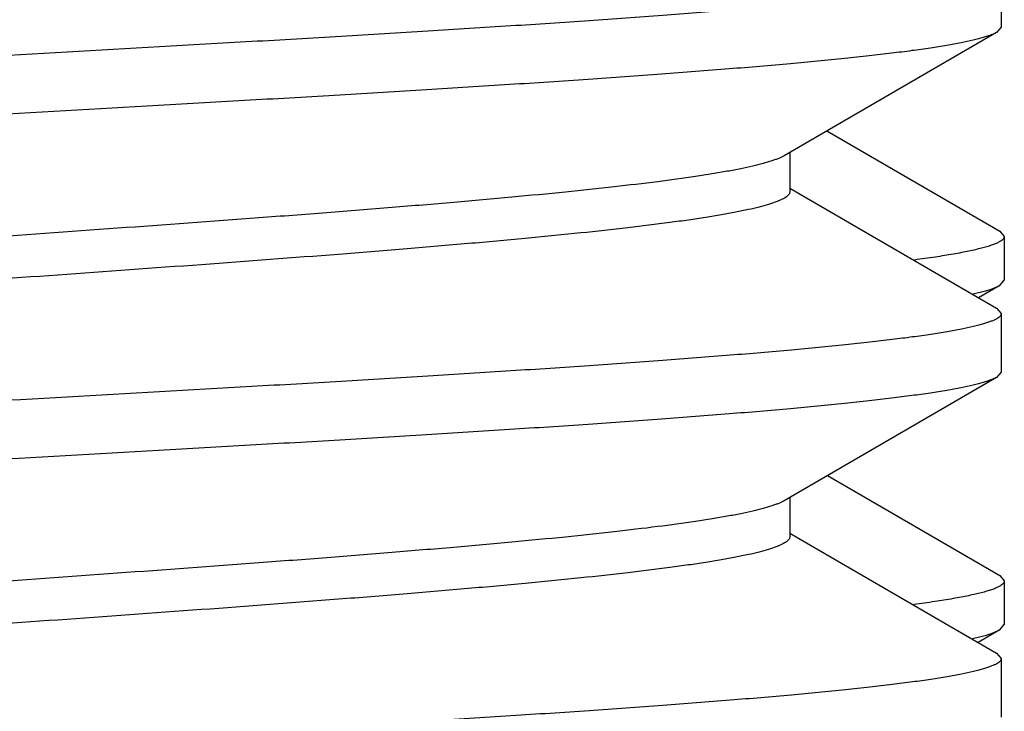
# Model space of a CAD drawing. Units: inches. Extents: x 0 to 11, y 0 to 8.5.
# Drawn here: x 6.8 to 6.9, y 7.5 to 7.5 of the extents above; entities that cross this region are included whole.
import ezdxf

# ---------------------------------------------------------------- set-up
doc = ezdxf.new("R2010")
doc.units = ezdxf.units.IN
doc.header["$LTSCALE"] = 0.605
doc.header["$MEASUREMENT"] = 0
doc.layers.get('0').update_dxf_attribs({"linetype": 'CONTINUOUS'})

msp = doc.modelspace()

# ---------------------------------------------------------------- linework, layer by layer
at = {"color": 7, "linetype": 'CONTINUOUS'}
for p, q in [((6.8561070691, 7.503885538), (6.8561070691, 7.5001370893)), ((6.855814168, 7.4997975549), (6.8422154468, 7.4918994735)), ((6.8561070691, 7.5001370893), (6.855814168, 7.4997975549)), ((6.8449597, 7.4934950553), (6.8560159141, 7.487075699)), ((6.8425870691, 7.4921155446), (6.8425870691, 7.4896113137)), ((6.8425870691, 7.4898270806), (6.855814168, 7.4821450724)), ((6.8560159141, 7.487075699), (6.8563070691, 7.4867382066)), ((6.8563070691, 7.4867382066), (6.8563070691, 7.4839404079)), ((6.8560159139, 7.4836029156), (6.8563070691, 7.4839404079)), ((6.8543163625, 7.4830559323), (6.8550958318, 7.483251205)), ((6.8560159139, 7.4836029156), (6.8546588076, 7.4828155001)), ((6.8550958318, 7.483251205), (6.855416568, 7.4833497114)), ((6.855416568, 7.4833497114), (6.8560159125, 7.4836029156)), ((6.855814168, 7.4821450724), (6.8561070691, 7.481805538)), ((6.8561070691, 7.481805538), (6.8561070691, 7.4780570893)), ((6.855814168, 7.4777175549), (6.8422154468, 7.4698194735)), ((6.8561070691, 7.4780570893), (6.855814168, 7.4777175549)), ((6.8449872085, 7.4714310495), (6.8560159145, 7.4650276805)), ((6.8425870691, 7.4700355446), (6.8425870691, 7.4675313137)), ((6.8425870691, 7.4677470806), (6.855814168, 7.4600650724)), ((6.8560159145, 7.4650276805), (6.8563070691, 7.4646901886)), ((6.8563070691, 7.4646901886), (6.8563070691, 7.4618924204)), ((6.8560159151, 7.4615549295), (6.8563070691, 7.4618924204)), ((6.8542675738, 7.4609971113), (6.8551710446, 7.461225027)), ((6.8560159151, 7.4615549295), (6.8546312217, 7.4607515076)), ((6.8553791675, 7.4612894194), (6.8560159156, 7.4615549295)), ((6.855814168, 7.4600650724), (6.8561070691, 7.459725538)), ((6.8561070691, 7.459725538), (6.8561070691, 7.4559770893))]:
    msp.add_line(p, q, dxfattribs=at)
msp.add_arc((6.8529495724, 7.468773592), 0.0078686575, 286.3986639556, 287.9850418739, dxfattribs=at)
for points, knots in [([(6.8561070691, 7.503885538), (6.8561070691, 7.5038715313), (6.856103947, 7.5038428184), (6.8560847078, 7.5037838253), (6.856034233, 7.5037094599), (6.8559419717, 7.5036262789), (6.8558156304, 7.5035434879), (6.8556547376, 7.5034608152), (6.8554590353, 7.5033780087), (6.8552284492, 7.5032950813), (6.8549629976, 7.5032120393), (6.8546627615, 7.5031289017), (6.854194526, 7.5030126061), (6.8535226418, 7.5028695145), (6.8526134198, 7.5027041024), (6.851570169, 7.5025383348), (6.8503952026, 7.5023722768), (6.8490911194, 7.5022060253), (6.8476608419, 7.5020396091), (6.8455118392, 7.5018092676), (6.842536119, 7.5015249761), (6.8386371506, 7.5011939659), (6.8343281862, 7.5008624102), (6.8296481743, 7.5005304232), (6.8246394189, 7.5001981439), (6.8193472204, 7.4998656503), (6.813819446, 7.4995329972), (6.8061243054, 7.4990848393), (6.796303424, 7.4985322904), (6.7864371022, 7.4979820768), (6.7785971557, 7.497535957), (6.7728813551, 7.4972031958), (6.7673503408, 7.4968705458), (6.7620541487, 7.4965380482), (6.7570406806, 7.4962057654), (6.75235528, 7.495873773), (6.7480403002, 7.4955422096), (6.7441347443, 7.4952111887), (6.7411532005, 7.4949269101), (6.7389992946, 7.4946965913), (6.7375651822, 7.4945301717), (6.7362571687, 7.4943639143), (6.7350781873, 7.4941978498), (6.7340308455, 7.4940320713), (6.733117468, 7.4938666462), (6.732442075, 7.4937235645), (6.7319709961, 7.4936072951), (6.7316686213, 7.4935241525), (6.7314010278, 7.4934411055), (6.7311682853, 7.4933581664), (6.7309704623, 7.4932753645), (6.7308524844, 7.4932155363), (6.7307999741, 7.4931850724)], [0, 0, 0, 0, 0.0003333121, 0.0006812633, 0.0014676921, 0.0024350779, 0.0036228858, 0.0050522024, 0.0067345093, 0.0086762668, 0.0108812691, 0.013351743, 0.016088654, 0.0223611603, 0.0296946614, 0.0380782143, 0.047496753, 0.0579317215, 0.069361379, 0.0817615837, 0.1093630975, 0.1404936793, 0.1748765511, 0.2122041589, 0.2521415426, 0.2943296972, 0.3383887372, 0.3839217804, 0.4777582781, 0.5724620588, 0.6190717517, 0.6646243125, 0.7087090761, 0.7509289427, 0.790903749, 0.8282741283, 0.862704732, 0.8938875547, 0.9215453215, 0.933974978, 0.9454348958, 0.9559008145, 0.9653509465, 0.973766595, 0.9811326197, 0.9874378842, 0.9901912056, 0.9926780694, 0.9948993645, 0.9968572399, 0.9985553693, 1, 1, 1, 1]), ([(6.855814164, 7.4997975549), (6.8557616536, 7.499767091), (6.8556436758, 7.4997072628), (6.8554458528, 7.4996244609), (6.8552131102, 7.4995415218), (6.8549455168, 7.4994584748), (6.8546431419, 7.4993753322), (6.854172063, 7.4992590628), (6.85349667, 7.4991159811), (6.8525832925, 7.498950556), (6.8515359508, 7.4987847775), (6.8503569696, 7.4986187131), (6.8490489563, 7.4984524557), (6.8476148439, 7.4982860361), (6.845460938, 7.4980557172), (6.8424793942, 7.4977714386), (6.8385738383, 7.4974404177), (6.8342588582, 7.4971088543), (6.8295734572, 7.4967768619), (6.8245599889, 7.4964445791), (6.8192637963, 7.4961120815), (6.8137327818, 7.4957794315), (6.8080169806, 7.4954466702), (6.8001770337, 7.4950005504), (6.7903107117, 7.4944503368), (6.7804898302, 7.4938977879), (6.7727946899, 7.49344963), (6.7672669158, 7.4931169769), (6.761974718, 7.4927844834), (6.7569659629, 7.4924522041), (6.7522859509, 7.4921202171), (6.7479769865, 7.4917886613), (6.7440780181, 7.4914576511), (6.7411022981, 7.4911733597), (6.7389532955, 7.4909430181), (6.737523018, 7.4907766019), (6.736218935, 7.4906103504), (6.7350439688, 7.4904442925), (6.7340007182, 7.4902785249), (6.7330914962, 7.4901131128), (6.7324196121, 7.4899700212), (6.7319513766, 7.4898537256), (6.7316511405, 7.489770588), (6.7313856889, 7.489687546), (6.7311551028, 7.4896046186), (6.7309594006, 7.4895218121), (6.7307985078, 7.4894391394), (6.7306721665, 7.4893563484), (6.7305799051, 7.4892731674), (6.7305294304, 7.489198802), (6.7305101911, 7.4891398089), (6.7305070691, 7.489111096), (6.7305070691, 7.4890970893)], [0, 0, 0, 0, 0.0014446308, 0.0031427603, 0.0051006358, 0.007321931, 0.0098087948, 0.0125621163, 0.0188673808, 0.0262334054, 0.034649053, 0.0440991837, 0.0545651007, 0.0660250187, 0.0784546764, 0.1061124409, 0.1372952635, 0.1717258717, 0.2090962528, 0.2490710604, 0.291290932, 0.3353756987, 0.3809282594, 0.4275379605, 0.5222417428, 0.6160782352, 0.6616112856, 0.7056703176, 0.7478584655, 0.7877958491, 0.8251234556, 0.8595063301, 0.8906369112, 0.9182384214, 0.9306386273, 0.9420682848, 0.9525032511, 0.961921788, 0.9703053397, 0.9776388403, 0.9839113464, 0.9866482573, 0.9891187313, 0.9913237335, 0.9932654909, 0.9949477977, 0.9963771143, 0.9975649221, 0.9985323079, 0.9993187367, 0.9996666879, 1, 1, 1, 1]), ([(6.8422154398, 7.4918994735), (6.8421645277, 7.4918698577), (6.8420529203, 7.4918112836), (6.8418692406, 7.4917289198), (6.841658704, 7.4916464776), (6.8413262658, 7.4915309698), (6.8408430063, 7.4913889793), (6.8401824834, 7.4912250483), (6.8394179846, 7.491060782), (6.8385511309, 7.4908962046), (6.8375837621, 7.4907314163), (6.8361006113, 7.4905019495), (6.834012207, 7.4902195231), (6.831238056, 7.4898918616), (6.8281268476, 7.4895635201), (6.8247061818, 7.4892346372), (6.8210064018, 7.488905395), (6.8170603774, 7.488575889), (6.8129031752, 7.4882461844), (6.807046634, 7.4878002432), (6.7994864467, 7.4872505795), (6.7903165769, 7.4865991702), (6.7812527896, 7.4859479945), (6.773913027, 7.4853956982), (6.7683355029, 7.484946993), (6.764460402, 7.4846175479), (6.7608417369, 7.4842884017), (6.7575116421, 7.4839596733), (6.7544996864, 7.4836314757), (6.7522020073, 7.4833496145), (6.7505433466, 7.4831212772), (6.7494393709, 7.4829562785), (6.7484329017, 7.4827914373), (6.7475261355, 7.4826267686), (6.7467210496, 7.4824623648), (6.7460192886, 7.4822983084), (6.7454223173, 7.4821347016), (6.7449927415, 7.4819924641), (6.7447039679, 7.4818763586), (6.744525934, 7.4817939939), (6.7443747543, 7.4817116883), (6.7442503843, 7.4816293443), (6.7441526895, 7.4815467703), (6.7440815605, 7.4814634323), (6.7440374037, 7.4813784885), (6.7440270683, 7.4813193145), (6.7440270692, 7.4812913136)], [0, 0, 0, 0, 0.0017830676, 0.0038117483, 0.0060914535, 0.0086256573, 0.0144638382, 0.0213314542, 0.029224688, 0.0381326313, 0.0480407019, 0.0589303766, 0.0835650679, 0.1118333866, 0.1434939408, 0.1782721507, 0.215864046, 0.255939684, 0.2981459052, 0.3421104045, 0.433748432, 0.5276199782, 0.6204105306, 0.7088446772, 0.7504444519, 0.7898046318, 0.8265786997, 0.8604441529, 0.8911055841, 0.918297927, 0.9305198745, 0.94179108, 0.9520890133, 0.9613935749, 0.9696889195, 0.9769621065, 0.9832066745, 0.9884228143, 0.990649328, 0.9926257757, 0.9943580538, 0.9958555687, 0.997133905, 0.9982187694, 0.9991523269, 1, 1, 1, 1]), ([(6.8425870683, 7.4896113136), (6.8425870665, 7.4895833126), (6.8425767296, 7.48952414), (6.8425325774, 7.4894391954), (6.8424614519, 7.4893558558), (6.8423637562, 7.4892732812), (6.8422393815, 7.4891909412), (6.8420882022, 7.4891086342), (6.8419101715, 7.4890262686), (6.8416213983, 7.4889101609), (6.8411918204, 7.4887679292), (6.8405948481, 7.4886043163), (6.8398930874, 7.4884402636), (6.8390880025, 7.4882758583), (6.8381812367, 7.4881111893), (6.8371747685, 7.4879463502), (6.8360707908, 7.4877813487), (6.8344121292, 7.4875530143), (6.8321144497, 7.4872711512), (6.8291024949, 7.4869429539), (6.8257724015, 7.4866142254), (6.822153736, 7.4862850791), (6.8182786344, 7.4859556342), (6.8127011092, 7.4855069291), (6.8053613458, 7.4849546327), (6.7962975574, 7.4843034568), (6.7871276874, 7.4836520476), (6.7795674992, 7.4831023837), (6.7737109597, 7.4826564425), (6.7695537577, 7.4823267378), (6.7656077317, 7.4819972319), (6.76190795, 7.4816679897), (6.7584872831, 7.4813391069), (6.7553760764, 7.4810107652), (6.7526019274, 7.4806831044), (6.7505135233, 7.4804006755), (6.7490303739, 7.4801712124), (6.7480630039, 7.4800064201), (6.7471961512, 7.4798418467), (6.7464316514, 7.4796775767), (6.7457711296, 7.4795136477), (6.7452878709, 7.4793716589), (6.7449554355, 7.4792561479), (6.744744898, 7.4791737066), (6.7445612152, 7.4790913438), (6.7444496056, 7.4790327696), (6.7443986934, 7.4790031533)], [0, 0, 0, 0, 0.000847679, 0.0017812221, 0.0028660585, 0.0041443944, 0.0056419645, 0.0073742416, 0.0093506469, 0.0115771279, 0.0167933543, 0.0230378707, 0.0303111035, 0.0386064174, 0.0479109452, 0.0582089292, 0.0694800766, 0.0817021028, 0.1088944359, 0.1395558157, 0.1734213, 0.2101953416, 0.2495555258, 0.2911553406, 0.3795894696, 0.4723800164, 0.5662516085, 0.6578895925, 0.7018541072, 0.7440602955, 0.7841359416, 0.8217279068, 0.8565060887, 0.8881666292, 0.9164349346, 0.9410695872, 0.9519593161, 0.961867309, 0.9707753332, 0.9786685081, 0.9855361555, 0.9913743171, 0.9939084695, 0.9961881968, 0.9982169205, 1, 1, 1, 1]), ([(6.8563070691, 7.4867382066), (6.8563070691, 7.4867223716), (6.8563030067, 7.4866896938), (6.856285112, 7.4866416197), (6.8562557466, 7.4865939773), (6.8561980373, 7.4865268788), (6.8560941002, 7.486444655), (6.8559326414, 7.4863516747), (6.8557267545, 7.4862585292), (6.8554763465, 7.4861651924), (6.8551812844, 7.4860716568), (6.8548416752, 7.4859779769), (6.8544576909, 7.4858841761), (6.8540295783, 7.4857902808), (6.8535576173, 7.485696308), (6.8528424752, 7.4855659029), (6.8518411176, 7.4854048405), (6.8510098402, 7.4852878003), (6.8505661465, 7.4852285461)], [0, 0, 0, 0, 0.0078416757, 0.0161230374, 0.0252182529, 0.0354115801, 0.0598115466, 0.0903573786, 0.1275308336, 0.1715779038, 0.2226319141, 0.2807655779, 0.3460063184, 0.4183539229, 0.4977946398, 0.5843021637, 0.7783272937, 1, 1, 1, 1]), ([(6.8561070691, 7.481805538), (6.8561070691, 7.4817915313), (6.856103947, 7.4817628184), (6.8560847078, 7.4817038253), (6.856034233, 7.4816294599), (6.8559419717, 7.4815462789), (6.8558156304, 7.4814634879), (6.8556547376, 7.4813808152), (6.8554590353, 7.4812980087), (6.8552284493, 7.4812150813), (6.8549629976, 7.4811320393), (6.8546627616, 7.4810489017), (6.8541945261, 7.4809326061), (6.8535226419, 7.4807895145), (6.8526134199, 7.4806241024), (6.8515701692, 7.4804583348), (6.850395203, 7.4802922769), (6.84909112, 7.4801260254), (6.8476608425, 7.4799596092), (6.8455118401, 7.4797292677), (6.8425361202, 7.4794449762), (6.8386371519, 7.4791139661), (6.8343281876, 7.4787824102), (6.8296481756, 7.4784504232), (6.8246394202, 7.478118144), (6.8193472218, 7.4777856504), (6.8138194473, 7.4774529972), (6.8061243065, 7.4770048394), (6.7963034249, 7.4764522905), (6.7864371029, 7.4759020769), (6.7785971563, 7.4754559571), (6.7728813554, 7.4751231958), (6.7673503408, 7.4747905458), (6.7620541483, 7.4744580482), (6.75704068, 7.4741257654), (6.7523552791, 7.473793773), (6.7480402992, 7.4734622095), (6.7441347434, 7.4731311887), (6.7411531997, 7.4728469101), (6.7389992938, 7.4726165912), (6.7375651814, 7.4724501716), (6.7362571681, 7.4722839142), (6.735078187, 7.4721178498), (6.7340308453, 7.4719520713), (6.7331174679, 7.4717866461), (6.7324420748, 7.4716435645), (6.731970996, 7.471527295), (6.7316686211, 7.4714441524), (6.7314010277, 7.4713611055), (6.7311682852, 7.4712781664), (6.7309704623, 7.4711953645), (6.7308524844, 7.4711355363), (6.7307999741, 7.4711050724)], [0, 0, 0, 0, 0.0003333121, 0.0006812633, 0.0014676921, 0.0024350779, 0.0036228857, 0.0050522023, 0.0067345092, 0.0086762665, 0.0108812687, 0.0133517427, 0.0160886536, 0.0223611597, 0.0296946605, 0.0380782125, 0.0474967497, 0.0579317164, 0.0693613738, 0.0817615791, 0.1093630864, 0.140493667, 0.1748765419, 0.2122041469, 0.2521415326, 0.2943296876, 0.3383887233, 0.383921774, 0.4777582714, 0.5724620524, 0.6190717483, 0.6646243092, 0.7087090745, 0.7509289468, 0.7909037555, 0.8282741339, 0.8627047412, 0.8938875635, 0.9215453268, 0.9339749849, 0.9454349029, 0.9559008191, 0.9653509492, 0.9737665966, 0.9811326212, 0.9874378854, 0.9901912066, 0.9926780704, 0.9948993653, 0.9968572404, 0.9985553695, 1, 1, 1, 1]), ([(6.855814164, 7.4777175549), (6.8557616536, 7.477687091), (6.8556436758, 7.4776272628), (6.8554458528, 7.4775444609), (6.8552131102, 7.4774615218), (6.8549455168, 7.4773784748), (6.8546431419, 7.4772953322), (6.854172063, 7.4771790628), (6.85349667, 7.4770359811), (6.8525832925, 7.476870556), (6.8515359508, 7.4767047775), (6.8503569696, 7.4765387131), (6.8490489563, 7.4763724557), (6.8476148439, 7.4762060361), (6.845460938, 7.4759757172), (6.8424793942, 7.4756914386), (6.8385738383, 7.4753604177), (6.8342588582, 7.4750288543), (6.8295734572, 7.4746968619), (6.8245599889, 7.4743645791), (6.8192637963, 7.4740320815), (6.8137327818, 7.4736994315), (6.8080169806, 7.4733666702), (6.8001770337, 7.4729205504), (6.7903107117, 7.4723703368), (6.7804898302, 7.4718177879), (6.7727946899, 7.47136963), (6.7672669158, 7.4710369769), (6.761974718, 7.4707044834), (6.7569659629, 7.4703722041), (6.7522859509, 7.4700402171), (6.7479769865, 7.4697086613), (6.7440780181, 7.4693776511), (6.7411022981, 7.4690933597), (6.7389532955, 7.4688630181), (6.737523018, 7.4686966019), (6.736218935, 7.4685303504), (6.7350439688, 7.4683642925), (6.7340007182, 7.4681985249), (6.7330914962, 7.4680331128), (6.7324196121, 7.4678900212), (6.7319513766, 7.4677737256), (6.7316511405, 7.467690588), (6.7313856889, 7.467607546), (6.7311551028, 7.4675246186), (6.7309594006, 7.4674418121), (6.7307985078, 7.4673591394), (6.7306721665, 7.4672763484), (6.7305799051, 7.4671931674), (6.7305294304, 7.467118802), (6.7305101911, 7.4670598089), (6.7305070691, 7.467031096), (6.7305070691, 7.4670170893)], [0, 0, 0, 0, 0.0014446308, 0.0031427603, 0.0051006358, 0.007321931, 0.0098087948, 0.0125621163, 0.0188673808, 0.0262334054, 0.034649053, 0.0440991837, 0.0545651007, 0.0660250187, 0.0784546764, 0.1061124409, 0.1372952635, 0.1717258717, 0.2090962528, 0.2490710604, 0.291290932, 0.3353756987, 0.3809282594, 0.4275379605, 0.5222417428, 0.6160782352, 0.6616112856, 0.7056703176, 0.7478584655, 0.7877958491, 0.8251234556, 0.8595063301, 0.8906369112, 0.9182384214, 0.9306386273, 0.9420682848, 0.9525032511, 0.961921788, 0.9703053397, 0.9776388403, 0.9839113464, 0.9866482573, 0.9891187313, 0.9913237335, 0.9932654909, 0.9949477977, 0.9963771143, 0.9975649221, 0.9985323079, 0.9993187367, 0.9996666879, 1, 1, 1, 1]), ([(6.842215444, 7.4698194735), (6.842164532, 7.4697898573), (6.8420529231, 7.4697312833), (6.8418692412, 7.4696489207), (6.8416587043, 7.4695664796), (6.8413262685, 7.469450969), (6.8408430089, 7.46930898), (6.8401824859, 7.4691450503), (6.8394179854, 7.4689807805), (6.838551133, 7.4688162069), (6.8375837649, 7.4686514151), (6.8361006158, 7.4684219517), (6.834012211, 7.4681395232), (6.8312380625, 7.467811862), (6.8281268558, 7.4674835206), (6.8247061887, 7.4671546376), (6.8210064081, 7.4668253956), (6.8170603819, 7.4664958895), (6.8129031809, 7.466166185), (6.8070466387, 7.4657202435), (6.7994864548, 7.46517058), (6.7903165856, 7.4645191709), (6.7812527974, 7.463867995), (6.7739130309, 7.4633156983), (6.7683355081, 7.4628669935), (6.7644604061, 7.4625375484), (6.7608417409, 7.4622084024), (6.7575116465, 7.4618796737), (6.7544996919, 7.4615514766), (6.7522020112, 7.4612696133), (6.7505433481, 7.4610412787), (6.7494393722, 7.4608762778), (6.7484329057, 7.4607114387), (6.7475261398, 7.4605467696), (6.746721053, 7.4603823643), (6.7460192908, 7.460218311), (6.7454223183, 7.4600546985), (6.7449927408, 7.4599124666), (6.7447039677, 7.4597963594), (6.7445259369, 7.4597139941), (6.7443747577, 7.4596316874), (6.7442503836, 7.4595493469), (6.7441526881, 7.4594667721), (6.7440815622, 7.4593834324), (6.7440374092, 7.4592984876), (6.7440270718, 7.4592393148), (6.7440270698, 7.4592113137)], [0, 0, 0, 0, 0.0017830706, 0.0038117822, 0.0060915012, 0.0086256562, 0.0144638321, 0.0213314898, 0.0292246811, 0.0381326981, 0.0480406748, 0.058930367, 0.0835650673, 0.1118333829, 0.1434938514, 0.1782720968, 0.2158640787, 0.255939611, 0.2981459034, 0.3421103991, 0.4337483858, 0.5276198645, 0.6204105013, 0.7088446512, 0.7504444548, 0.7898045568, 0.8265787072, 0.8604441549, 0.8911054948, 0.9182978969, 0.9305199319, 0.9417910515, 0.952088999, 0.9613935367, 0.969688885, 0.9769621286, 0.9832066486, 0.988422863, 0.9906493443, 0.9926257511, 0.9943580268, 0.99585559, 0.9971339263, 0.9982187689, 0.9991523184, 1, 1, 1, 1]), ([(6.842587069, 7.4675313137), (6.8425870695, 7.4675033127), (6.8425767334, 7.4674441386), (6.8425325764, 7.4673591946), (6.8424614473, 7.4672758562), (6.8423637526, 7.467193282), (6.8422393826, 7.4671109383), (6.8420882034, 7.4670286327), (6.8419101704, 7.4669462683), (6.8416213969, 7.4668301628), (6.8411918203, 7.4666879261), (6.8405948477, 7.4665243185), (6.8398930854, 7.4663602618), (6.8390879988, 7.4661958579), (6.8381812331, 7.4660311894), (6.8371747657, 7.4658663486), (6.8360707905, 7.4657013498), (6.8344121273, 7.4654730127), (6.8321144477, 7.465191151), (6.829102491, 7.4648629535), (6.8257723954, 7.4645342251), (6.8221537295, 7.4642050788), (6.8182786281, 7.4638756337), (6.8127011067, 7.4634269289), (6.8053613396, 7.4628746321), (6.7962975507, 7.4622234564), (6.7871276804, 7.461572047), (6.7795674953, 7.4610223835), (6.7737109526, 7.460576442), (6.769553751, 7.4602467375), (6.765607726, 7.4599172315), (6.7619079472, 7.4595879893), (6.758487281, 7.4592591063), (6.755376074, 7.458930765), (6.752601924, 7.4586031031), (6.7505135197, 7.4583206767), (6.7490303707, 7.4580912104), (6.7480630038, 7.4579264218), (6.7471961499, 7.4577618446), (6.74643165, 7.4575975779), (6.7457711269, 7.4574336467), (6.7452878682, 7.4572916564), (6.744955431, 7.4571761485), (6.744744895, 7.4570937066), (6.7445612157, 7.4570113431), (6.7444496084, 7.4569527691), (6.7443986965, 7.4569231533)], [0, 0, 0, 0, 0.000847677, 0.0017812386, 0.0028661053, 0.0041444425, 0.0056419584, 0.0073742303, 0.0093506672, 0.0115771726, 0.0167933245, 0.0230379052, 0.0303111114, 0.0386064664, 0.04791102, 0.0582089321, 0.069480111, 0.0817020905, 0.1088945023, 0.1395558484, 0.1734213452, 0.2101954783, 0.2495555707, 0.2911553835, 0.3795894941, 0.4723801782, 0.566251672, 0.6578896343, 0.7018541791, 0.7440604606, 0.7841359731, 0.8217279538, 0.8565061643, 0.8881666461, 0.9164349901, 0.9410696979, 0.9519593318, 0.9618673687, 0.9707753327, 0.9786685825, 0.9855361989, 0.9913743672, 0.9939085593, 0.9961882594, 0.9982169373, 1, 1, 1, 1]), ([(6.8563070691, 7.4646901886), (6.8563070691, 7.4646742911), (6.856302973, 7.4646414771), (6.856284934, 7.464593212), (6.8562553367, 7.4645453849), (6.856197162, 7.4644780126), (6.8560924034, 7.4643954718), (6.8559296993, 7.4643021405), (6.8557222204, 7.4642086389), (6.8554698752, 7.4641149425), (6.8551725309, 7.4640210454), (6.8548302979, 7.4639270028), (6.8544433521, 7.463832838), (6.8540119442, 7.4637385783), (6.8535363586, 7.4636442409), (6.8528157418, 7.4635133301), (6.8518067619, 7.4633516435), (6.8509691792, 7.4632341472), (6.8505221293, 7.4631746614)], [0, 0, 0, 0, 0.0078153124, 0.0160720994, 0.0251456448, 0.0353205741, 0.0596930971, 0.0902219021, 0.1273864567, 0.1714311498, 0.2224882269, 0.2806294886, 0.345881341, 0.4182430075, 0.4977002796, 0.5842259874, 0.7782896509, 1, 1, 1, 1]), ([(6.8561070691, 7.459725538), (6.8561070691, 7.4597115313), (6.856103947, 7.4596828184), (6.8560847078, 7.4596238253), (6.856034233, 7.4595494599), (6.8559419717, 7.459466279), (6.8558156304, 7.4593834879), (6.8556547376, 7.4593008152), (6.8554590354, 7.4592180087), (6.8552284494, 7.4591350814), (6.8549629977, 7.4590520393), (6.8546627617, 7.4589689018), (6.8541945262, 7.4588526062), (6.8535226421, 7.4587095145), (6.8526134202, 7.4585441025), (6.8515701696, 7.4583783349), (6.8503952036, 7.458212277), (6.8490911208, 7.4580460254), (6.8476608433, 7.4578796093), (6.8455118409, 7.4576492677), (6.8425361211, 7.4573649763), (6.8386371529, 7.4570339661), (6.8343281886, 7.4567024103), (6.8296481766, 7.4563704233), (6.8246394214, 7.456038144), (6.8193472232, 7.4557056504), (6.8138194487, 7.4553729973), (6.806124308, 7.4549248394), (6.7963034262, 7.4543722905), (6.786437104, 7.4538220769), (6.7785971569, 7.4533759571), (6.7728813554, 7.4530431958), (6.7673503405, 7.4527105458), (6.7620541476, 7.4523780481), (6.7570406791, 7.4520457653), (6.7523552781, 7.4517137729), (6.7480402983, 7.4513822094), (6.7441347425, 7.4510511886), (6.741153199, 7.45076691), (6.7389992933, 7.4505365911), (6.7375651809, 7.4503701715), (6.7362571678, 7.4502039141), (6.7350781868, 7.4500378497), (6.7340308452, 7.4498720713), (6.7331174678, 7.4497066461), (6.7324420748, 7.4495635645), (6.731970996, 7.449447295), (6.7316686211, 7.4493641524), (6.7314010277, 7.4492811055), (6.7311682852, 7.4491981664), (6.7309704623, 7.4491153645), (6.7308524844, 7.4490555363), (6.7307999741, 7.4490250724)], [0, 0, 0, 0, 0.0003333121, 0.0006812634, 0.0014676921, 0.0024350779, 0.0036228856, 0.005052202, 0.0067345086, 0.0086762657, 0.0108812677, 0.0133517416, 0.0160886524, 0.0223611583, 0.0296946587, 0.0380782095, 0.047496745, 0.0579317094, 0.069361367, 0.0817615738, 0.1093630784, 0.140493659, 0.174876535, 0.212204137, 0.2521415245, 0.2943296774, 0.3383887086, 0.3839217655, 0.4777582607, 0.5724620402, 0.6190717439, 0.6646243107, 0.7087090764, 0.7509289524, 0.7909037637, 0.8282741402, 0.8627047494, 0.8938875716, 0.9215453301, 0.9339749887, 0.9454349068, 0.9559008217, 0.9653509506, 0.9737665972, 0.9811326213, 0.9874378854, 0.9901912067, 0.9926780704, 0.9948993653, 0.9968572404, 0.9985553695, 1, 1, 1, 1])]:
    msp.add_open_spline(points, degree=3, knots=knots, dxfattribs=at)

doc.saveas('drawing.dxf')
